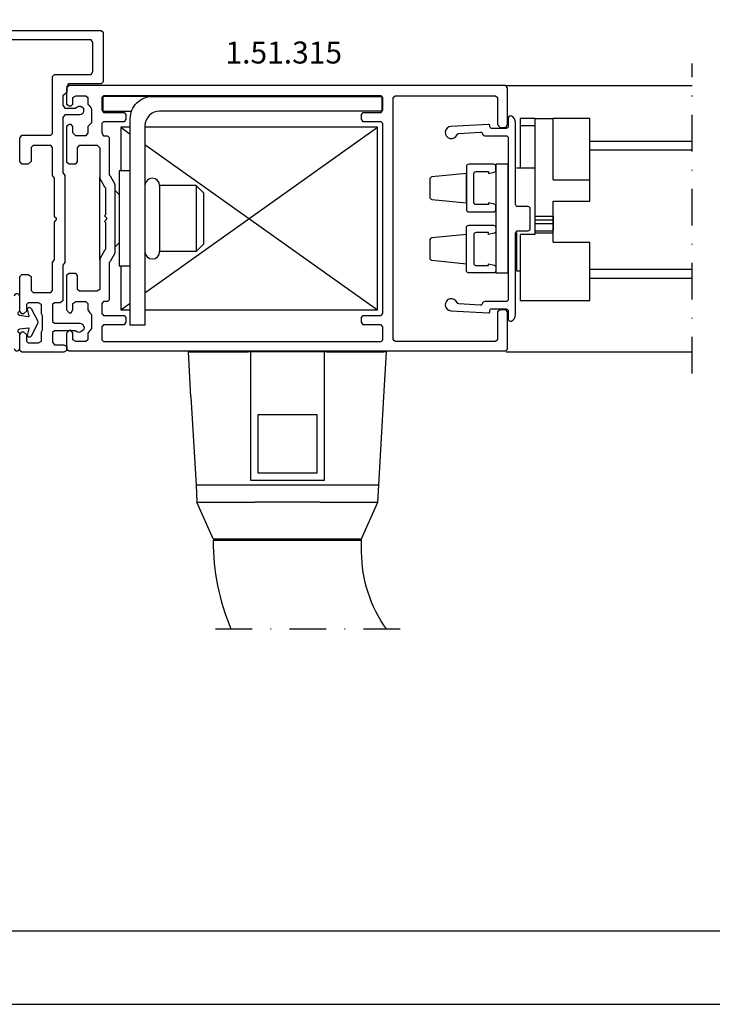
# Model space of a CAD drawing. Extents: x 0 to 594, y 0 to 420.
# Drawn here: x 367 to 462, y 0 to 134 of the extents above; entities that cross this region are included whole.
import ezdxf
from ezdxf.enums import TextEntityAlignment as Align

# ---------------------------------------------------------------- set-up
doc = ezdxf.new("R2010")
doc.units = 0
doc.header["$LTSCALE"] = 10
doc.header["$MEASUREMENT"] = 0
doc.linetypes.add('TRAZO_Y_PUNTO', pattern=[1, 0.5, -0.25, 0, -0.25])
for name, color, linetype in [('BORDE', 2, 'CONTINUOUS'), ('COTAS', 3, 'CONTINUOUS'), ('EJES', 4, 'TRAZO_Y_PUNTO'), ('NORMAL', 7, 'CONTINUOUS'), ('RAYADOS', 1, 'CONTINUOUS')]:
    doc.layers.add(name, color=color, linetype=linetype)
doc.styles.add('STYLE3', font='FRUTI8.TTF', dxfattribs={"oblique": 12, "height": 4})

msp = doc.modelspace()

# ---------------------------------------------------------------- linework, layer by layer
at = {"layer": 'BORDE'}
msp.add_lwpolyline([(584, 10), (584, 410), (25, 410), (25, 10)], close=True, dxfattribs=at)
at = {"layer": 'COTAS'}
for p, q in [((433.41, 125.25), (458.81, 125.25)), ((380.86, 119.55), (382.16, 118.63)), ((384.16, 97), (415.86, 119.55)), ((384.16, 117.2), (415.86, 94.65)), ((377.96, 112.75), (377.96, 101.45)), ((380.86, 94.65), (382.16, 95.57)), ((390.43, 82.83), (390.08, 88.95)), ((390.08, 88.95), (390.43, 88.95)), ((390.43, 88.95), (393.23, 88.95)), ((393.23, 88.95), (398.23, 88.95)), ((408.93, 88.95), (398.23, 88.95)), ((398.58, 71.4), (398.58, 88.95)), ((408.58, 88.95), (408.58, 71.4)), ((408.93, 88.95), (413.93, 88.95)), ((413.93, 88.95), (416.73, 88.95)), ((416.73, 82.83), (417.08, 88.95)), ((417.08, 88.95), (416.73, 88.95)), ((433.41, 88.95), (458.81, 88.95)), ((390.43, 82.83), (391.12, 70.75)), ((416.04, 70.75), (416.73, 82.83)), ((399.58, 72.4), (399.58, 80.4)), ((399.58, 80.4), (407.58, 80.4)), ((407.58, 80.4), (407.58, 72.4)), ((408.58, 71.4), (398.58, 71.4)), ((407.58, 72.4), (399.58, 72.4)), ((391.12, 70.75), (391.25, 68.45)), ((393.23, 70.75), (391.12, 70.75)), ((398.23, 70.75), (393.23, 70.75)), ((408.93, 70.75), (398.23, 70.75)), ((413.93, 70.75), (408.93, 70.75)), ((416.04, 70.75), (413.93, 70.75)), ((415.91, 68.45), (416.04, 70.75)), ((391.25, 68.45), (399.14, 68.45)), ((393.45, 63.45), (391.25, 68.45)), ((408.02, 68.45), (399.14, 68.45)), ((408.02, 68.45), (415.91, 68.45)), ((413.71, 63.45), (415.91, 68.45)), ((393.45, 63.45), (403.58, 63.45)), ((403.58, 63.45), (413.71, 63.45))]:
    msp.add_line(p, q, dxfattribs=at)
at = {"layer": 'COTAS', "extrusion": (1, -1.83691e-16, 0)}
for p, q in [((437.34, 120.75), (435.34, 120.75)), ((435.34, 120.75), (435.34, 119.75)), ((437.34, 119.75), (435.34, 119.75)), ((435.34, 119.75), (435.34, 114)), ((437.34, 120.75), (437.34, 104.95)), ((437.34, 120.75), (439.84, 120.75)), ((439.84, 112.37), (439.84, 120.75)), ((444.84, 120.75), (439.84, 120.75)), ((444.84, 120.63), (444.84, 120.75)), ((444.84, 120.63), (444.84, 120.75)), ((444.84, 120.63), (444.84, 120.75)), ((444.84, 120.63), (444.84, 120.75)), ((444.84, 120.63), (444.84, 120.75)), ((444.84, 112.37), (444.84, 120.63)), ((437.34, 114), (434.84, 114)), ((434.84, 113.5), (434.84, 113.5)), ((439.83, 113.84), (439.84, 113.84)), ((439.84, 113), (439.84, 113)), ((439.84, 112.37), (444.84, 112.37)), ((444.84, 109.48), (444.84, 112.37)), ((434.84, 108.75), (434.84, 108.74)), ((439.84, 109.48), (444.84, 109.48)), ((439.84, 107.45), (439.84, 109.48)), ((437.34, 107.45), (439.84, 107.45)), ((439.84, 108.63), (439.84, 108.63)), ((439.84, 107.61), (439.84, 107.61)), ((439.84, 106.96), (439.84, 107.45)), ((439.84, 106.96), (439.84, 107.45)), ((439.84, 106.96), (439.84, 107.45)), ((439.84, 106.96), (439.84, 107.45)), ((439.84, 106.96), (439.84, 107.45)), ((439.84, 107.45), (439.84, 105.5)), ((439.84, 107.45), (439.84, 105.5)), ((439.84, 107.45), (439.84, 105.5)), ((437.34, 106.96), (439.84, 106.96)), ((437.34, 106.43), (439.84, 106.43)), ((439.84, 106.43), (439.84, 106.96)), ((439.84, 105.45), (439.84, 106.43)), ((434.84, 105.22), (434.84, 100)), ((437.34, 104.95), (435.34, 104.95)), ((435.34, 104.95), (435.34, 102.95)), ((437.34, 105.45), (439.84, 105.45)), ((437.34, 105.17), (439.84, 105.17)), ((439.84, 105.97), (439.84, 105.97)), ((439.84, 105.72), (439.84, 105.72)), ((439.84, 105.17), (439.84, 105.45)), ((439.84, 103.91), (439.84, 105.17)), ((439.84, 104), (439.84, 104)), ((439.84, 104), (439.84, 104)), ((439.84, 104), (439.84, 104)), ((439.84, 103.91), (444.84, 103.91)), ((439.84, 103.91), (439.84, 103.91)), ((444.84, 102.95), (444.84, 103.91)), ((435.34, 102.95), (435.34, 95.95)), ((444.84, 95.95), (444.84, 102.95)), ((434.84, 100.5), (434.84, 100.5)), ((434.84, 100), (435.33, 100)), ((435.34, 95.95), (444.84, 95.95))]:
    msp.add_line(p, q, dxfattribs=at)
at = {"layer": 'COTAS', "extrusion": (-1, -2.28767e-17, -2.22045e-16)}
for p, q in [((382.16, 113.6), (380.66, 113.6)), ((380.66, 113.6), (380.66, 100.6)), ((386.16, 111.6), (386.16, 102.6)), ((391.16, 111.6), (386.16, 111.6)), ((391.16, 111.6), (391.16, 102.6)), ((392.16, 110.6), (391.16, 111.6)), ((380.66, 110.4), (380.06, 111)), ((392.16, 110.6), (392.16, 103.6)), ((380.66, 103.8), (380.06, 103.2)), ((392.16, 103.6), (391.16, 102.6)), ((391.16, 102.6), (386.16, 102.6)), ((382.16, 100.6), (380.66, 100.6))]:
    msp.add_line(p, q, dxfattribs=at)
at = {"layer": 'COTAS'}
for points in [[(594, 420), (0, 420), (0, 0), (594, 0)], [(432.01, 114.51), (432.01, 99.7), (433.71, 99.7), (433.71, 114.51)]]:
    msp.add_lwpolyline(points, close=True, dxfattribs=at)
for points in [[(385.16, 123.75), (378.41, 123.75), (378.41, 121.75), (382.33, 121.75)], [(382.16, 119.55), (380.86, 119.55), (380.86, 113.6)], [(384.16, 94.65), (415.86, 94.65), (415.86, 119.55), (384.16, 119.55)], [(380.86, 100.6), (380.86, 94.65), (382.16, 94.65)]]:
    msp.add_lwpolyline(points, dxfattribs=at)
for points in [[(416.46, 123.75), (416.46, 121.75), (386.16, 121.75, 0.414214), (384.16, 119.75), (384.16, 92.6), (382.16, 92.6), (382.16, 120.75, -0.414214), (385.16, 123.75)], [(426.98, 95.47, -0.294676), (426.72, 95.66, 1.835577), (425.89, 94.53), (431, 94.25, 0.430339), (431.21, 94.45), (431.21, 94.6, -0.414214), (431.41, 94.8), (433.41, 94.8, -0.414214), (433.71, 94.5), (433.71, 93.4, 0.55077), (434.13, 93.13, 0.28969), (434.71, 94.03), (434.71, 105.15, -0.414214), (435.01, 105.45), (436.41, 105.45, 0.414214), (436.71, 105.75), (436.71, 108.45, 0.414214), (436.41, 108.75), (435.01, 108.75, -0.414214), (434.71, 109.05), (434.71, 120.17, 0.28969), (434.13, 121.07, 0.55077), (433.71, 120.8), (433.71, 119.7, -0.414214), (433.41, 119.4), (431.41, 119.4, -0.414214), (431.21, 119.6), (431.21, 119.75, 0.430339), (431, 119.95), (425.89, 119.67, 1.835577), (426.72, 118.54, -0.294676), (426.98, 118.73), (429.89, 118.89, -0.375803), (430.2, 118.64, 0.360264), (430.5, 118.4), (433.41, 118.4, -0.414214), (433.71, 118.1), (433.71, 96.1, -0.414214), (433.41, 95.8), (430.49, 95.8, 0.358125), (430.2, 95.56, -0.375803), (429.89, 95.31)], [(429.01, 109.31), (429.01, 113.21, -0.414214), (429.31, 113.51), (431.01, 113.51), (431.01, 113.26), (431.78, 113.45, 0.344151), (432.01, 113.74), (432.01, 114.21, 0.414214), (431.71, 114.51), (428.31, 114.51, 0.414214), (428.01, 114.21), (428.01, 108.31, 0.414214), (428.31, 108.01), (431.71, 108.01, 0.414214), (432.01, 108.31), (432.01, 108.77, 0.344151), (431.78, 109.06), (431.01, 109.26), (431.01, 109.01), (429.31, 109.01, -0.414214)], [(429.01, 104.9), (429.01, 101, 0.414214), (429.31, 100.7), (431.01, 100.7), (431.01, 100.95), (431.78, 100.75, -0.344151), (432.01, 100.46), (432.01, 100, -0.414214), (431.71, 99.7), (428.31, 99.7, -0.414214), (428.01, 100), (428.01, 105.9, -0.414214), (428.31, 106.2), (431.71, 106.2, -0.414214), (432.01, 105.9), (432.01, 105.43, -0.344151), (431.78, 105.14), (431.01, 104.95), (431.01, 105.2), (429.31, 105.2, 0.414214)]]:
    msp.add_lwpolyline(points, format="xyb", close=True, dxfattribs=at)
at = {"layer": 'COTAS', "flags": 128}
for points in [[(423.01, 112.48), (423.01, 110.03, 0.385314), (423.28, 109.73), (428.01, 109.26), (428.01, 113.26), (423.28, 112.78, 0.385314)], [(423.01, 104.17), (423.01, 101.72, 0.385314), (423.28, 101.42), (428.01, 100.95), (428.01, 104.95), (423.28, 104.47, 0.385314)]]:
    msp.add_lwpolyline(points, format="xyb", close=True, dxfattribs=at)
at = {"layer": 'COTAS'}
for points in [[(366.31, 89.41, 0.957292), (367.1, 89.51), (367.07, 91.4, 0.250492), (367, 91.52, -0.72835), (367.1, 92.08), (368.21, 92.22, -0.531598), (368.32, 92.1), (368.12, 91.35, 0.89056), (368.67, 91.13), (369.56, 92.79, 0.251666), (369.56, 93.16), (368.67, 94.82, 0.89056), (368.12, 94.6), (368.32, 93.85, -0.531598), (368.21, 93.73), (367.1, 93.89, -0.72835), (367, 94.45, 0.250492), (367.07, 94.57), (367.1, 96.44, 0.957292), (366.31, 96.54)], [(366.31, 89.41, 0.957292), (367.1, 89.51), (367.07, 91.4, 0.250492), (367, 91.52, -0.72835), (367.1, 92.08), (368.21, 92.22, -0.531598), (368.32, 92.1), (368.12, 91.35, 0.89056), (368.67, 91.13), (369.56, 92.79, 0.251666), (369.56, 93.16), (368.67, 94.82, 0.89056), (368.12, 94.6), (368.32, 93.85, -0.531598), (368.21, 93.73), (367.1, 93.89, -0.72835), (367, 94.45, 0.250492), (367.07, 94.57), (367.1, 96.44, 0.957292), (366.31, 96.54)], [(393.45, 63.25), (413.71, 63.25), (393.45, 63.25, 0.09954), (395.88, 51.17, 0.09954)], [(417.11, 51.17, -0.158408), (413.71, 61.65), (413.71, 63.25)]]:
    msp.add_lwpolyline(points, format="xyb", dxfattribs=at)
for centre, start, end in [((385.16, 111.6), 0, 180), ((385.16, 102.6), 180, 0)]:
    msp.add_arc(centre, 1, start, end, dxfattribs=at)
at = {"layer": 'EJES'}
for p, q in [((458.81, 85.97), (458.81, 128.23)), ((393.76, 51.17), (419.24, 51.17))]:
    msp.add_line(p, q, dxfattribs=at)
at = {"layer": 'NORMAL'}
for p, q in [((458.81, 117.63), (444.84, 117.63)), ((458.81, 116.43), (444.84, 116.43)), ((458.81, 100.15), (444.84, 100.15)), ((458.81, 98.95), (444.84, 98.95))]:
    msp.add_line(p, q, dxfattribs=at)
msp.add_lwpolyline([(354.86, 132.75), (378.2, 132.75), (378.45, 132.5), (378.45, 125.74), (378.2, 125.48), (378.2, 125.48), (373.74, 125.48), (373.48, 125.1), (373.48, 125.1), (373.48, 124.33), (373.23, 124.08), (373.23, 124.08), (372.97, 123.82), (372.97, 123.82), (372.97, 122.55), (373.23, 122.17), (373.23, 122.17), (374.63, 122.17), (374.88, 122.29), (374.88, 122.29), (375.14, 122.42), (375.14, 122.42), (375.39, 122.42), (375.78, 122.17), (375.78, 121.66), (375.65, 121.4), (375.27, 121.27), (375.27, 121.27), (373.23, 121.27), (372.97, 120.89), (372.97, 120.89), (372.97, 113.49), (372.97, 113.37), (372.97, 113.37), (373.23, 112.98), (373.23, 112.86), (373.23, 112.86), (373.23, 101.25), (373.23, 101.12), (373.23, 101.12), (372.97, 100.74), (372.97, 100.61), (372.97, 100.61), (372.97, 95.9), (372.59, 95.64), (372.59, 95.64), (371.82, 95.64), (371.57, 95.39), (371.57, 95.39), (371.57, 93.09), (371.82, 92.84), (371.82, 92.84), (375.27, 92.84), (375.65, 92.71), (375.9, 92.2), (375.78, 91.94), (375.39, 91.69), (375.39, 91.69), (375.14, 91.56), (374.88, 91.69), (374.88, 91.69), (374.63, 91.82), (374.63, 91.82), (371.82, 91.82), (371.57, 91.56), (371.57, 91.56), (371.57, 90.28), (371.82, 89.9), (371.82, 89.9), (373.1, 89.9), (373.48, 89.65), (373.48, 89.65), (373.48, 89.14), (373.1, 88.88), (373.1, 88.88), (367.36, 88.88), (367.1, 89.14), (367.1, 89.14), (367.1, 91.31), (367.36, 91.69), (367.36, 91.69), (367.61, 91.69), (368, 91.31), (368, 91.31), (368, 90.41), (368.25, 90.16), (368.25, 90.16), (369.66, 90.16), (370.04, 90.41), (370.04, 90.41), (370.04, 91.43), (370.04, 91.69), (370.04, 91.69), (370.17, 91.94), (370.17, 91.94), (370.17, 93.86), (370.04, 94.11), (370.04, 94.11), (370.04, 94.37), (370.04, 94.37), (370.04, 95.39), (369.66, 95.64), (369.66, 95.64), (368.25, 95.64), (368, 95.39), (368, 95.39), (368, 94.49), (367.61, 94.11), (367.61, 94.11), (367.36, 94.11), (367.1, 94.49), (367.1, 94.49), (367.1, 99.21), (367.36, 99.47), (367.36, 99.47), (368.25, 99.47), (368.64, 99.21), (368.64, 99.21), (368.64, 97.3), (368.89, 97.04), (368.89, 97.04), (371.31, 97.04), (371.57, 97.3), (371.57, 97.3), (371.57, 101), (371.57, 101.12), (371.57, 101.12), (371.82, 101.51), (371.82, 101.63), (371.82, 101.63), (371.82, 106.48), (371.82, 106.61), (372.08, 106.99), (372.08, 107.12), (371.82, 107.37), (371.82, 107.5), (371.82, 112.47), (371.82, 112.6), (371.82, 112.6), (371.57, 112.98), (371.57, 113.11), (371.57, 113.11), (371.57, 116.81), (371.31, 117.06), (371.31, 117.06), (368.89, 117.06), (368.64, 116.81), (368.64, 116.81), (368.64, 114.9), (368.25, 114.51), (368.25, 114.51), (367.36, 114.51), (367.1, 114.9), (367.1, 114.9), (367.1, 118.08), (367.36, 118.47), (367.36, 118.47), (371.31, 118.47), (371.57, 118.72), (371.57, 118.72), (371.57, 126.5), (371.82, 126.76), (371.82, 126.76), (376.8, 126.76), (377.05, 127.14), (377.05, 131.09), (376.8, 131.47), (362.9, 131.47)], dxfattribs=at)
for points in [[(376.36, 94.66), (376.62, 94.28), (376.87, 94.02), (376.87, 92.12), (376.62, 91.86), (376.36, 91.48), (376.36, 90.6), (376.11, 90.34), (374.71, 90.34), (374.33, 90.6), (374.33, 91.48), (374.08, 91.86), (373.82, 91.86), (373.44, 91.48), (373.44, 89.33), (373.82, 89.07), (433.37, 89.07), (433.62, 89.33), (433.62, 94.4), (433.37, 94.66), (432.61, 94.66), (432.23, 94.4), (432.23, 90.6), (431.97, 90.34), (418.26, 90.34), (418.01, 90.6), (418.01, 123.6), (418.26, 123.86), (418.26, 123.86), (431.97, 123.86), (432.23, 123.6), (432.23, 123.6), (432.23, 119.92), (432.61, 119.54), (432.61, 119.54), (433.37, 119.54), (433.62, 119.92), (433.62, 119.92), (433.62, 124.87), (433.37, 125.26), (433.37, 125.26), (373.82, 125.26), (373.44, 124.87), (373.44, 124.87), (373.44, 122.72), (373.82, 122.46), (373.82, 122.46), (374.08, 122.46), (374.33, 122.72), (374.33, 122.72), (374.33, 123.6), (374.71, 123.86), (374.71, 123.86), (376.11, 123.86), (376.36, 123.6), (376.36, 123.6), (376.36, 122.72), (376.62, 122.46), (376.62, 122.46), (376.87, 122.08), (376.87, 122.08), (376.87, 120.18), (376.62, 119.92), (376.62, 119.92), (376.36, 119.67), (376.36, 119.67), (376.36, 118.78), (376.11, 118.4), (376.11, 118.4), (374.71, 118.4), (374.33, 118.78), (374.33, 118.78), (374.33, 119.67), (374.08, 119.92), (374.08, 119.92), (373.82, 119.92), (373.44, 119.67), (373.44, 119.67), (373.44, 114.84), (373.82, 114.59), (373.82, 114.59), (374.71, 114.59), (374.97, 114.84), (374.97, 114.84), (374.97, 116.75), (375.22, 117.13), (375.22, 117.13), (377.63, 117.13), (378.01, 116.75), (378.01, 116.75), (378.01, 112.81), (378.01, 112.56), (378.01, 112.56), (378.65, 111.42), (378.78, 111.29), (378.78, 111.29), (378.78, 107.61), (378.65, 107.48), (378.9, 107.23), (378.9, 106.97), (378.65, 106.72), (378.78, 106.59), (378.78, 102.91), (378.65, 102.78), (378.65, 102.78), (378.01, 101.64), (378.01, 101.51), (378.01, 101.51), (378.01, 97.45), (377.63, 97.2), (377.63, 97.2), (375.22, 97.2), (374.97, 97.45), (374.97, 97.45), (374.97, 99.36), (374.71, 99.61), (374.71, 99.61), (373.82, 99.61), (373.44, 99.36), (373.44, 99.36), (373.44, 94.66), (373.82, 94.28), (373.82, 94.28), (374.08, 94.28), (374.33, 94.66), (374.33, 94.66), (374.33, 95.55), (374.71, 95.8), (374.71, 95.8), (376.11, 95.8), (376.36, 95.55), (376.36, 95.55)], [(381.57, 121.32), (381.57, 120.68), (381.31, 120.3), (378.52, 120.3), (378.27, 120.05), (378.27, 118.78), (378.52, 118.4), (379.03, 118.4), (379.28, 118.15), (379.28, 118.15), (379.28, 113.07), (379.41, 112.94), (380.04, 111.8), (380.04, 111.67), (380.04, 111.67), (380.04, 102.53), (380.04, 102.4), (380.04, 102.4), (379.41, 101.26), (379.28, 101.13), (379.28, 101.13), (379.28, 96.05), (379.03, 95.8), (379.03, 95.8), (378.52, 95.8), (378.27, 95.55), (378.27, 95.55), (378.27, 94.15), (378.52, 93.9), (378.52, 93.9), (381.31, 93.9), (381.57, 93.64), (381.57, 93.64), (381.57, 93.01), (381.31, 92.63), (381.31, 92.63), (378.52, 92.63), (378.27, 92.37), (378.27, 92.37), (378.27, 90.6), (378.52, 90.34), (378.52, 90.34), (416.36, 90.34), (416.61, 90.6), (416.61, 90.6), (416.61, 92.37), (416.36, 92.63), (416.36, 92.63), (413.94, 92.63), (413.69, 93.01), (413.69, 93.01), (413.69, 93.64), (413.94, 93.9), (413.94, 93.9), (416.36, 93.9), (416.61, 94.15), (416.61, 94.15), (416.61, 120.05), (416.36, 120.3), (416.36, 120.3), (413.94, 120.3), (413.69, 120.68), (413.69, 120.68), (413.69, 121.32), (413.94, 121.57), (413.94, 121.57), (416.36, 121.57), (416.61, 121.95), (416.61, 121.95), (416.61, 123.6), (416.36, 123.86), (416.36, 123.86), (378.52, 123.86), (378.27, 123.6), (378.27, 123.6), (378.27, 121.95), (378.52, 121.57), (378.52, 121.57), (381.31, 121.57)]]:
    msp.add_lwpolyline(points, close=True, dxfattribs=at)

# ---------------------------------------------------------------- texts
at = {"layer": 'RAYADOS', "style": 'STYLE3'}
msp.add_text('1.51.315', height=3, dxfattribs=at).set_placement((395.14, 127.31), align=Align.BOTTOM_LEFT)

doc.saveas('drawing.dxf')
